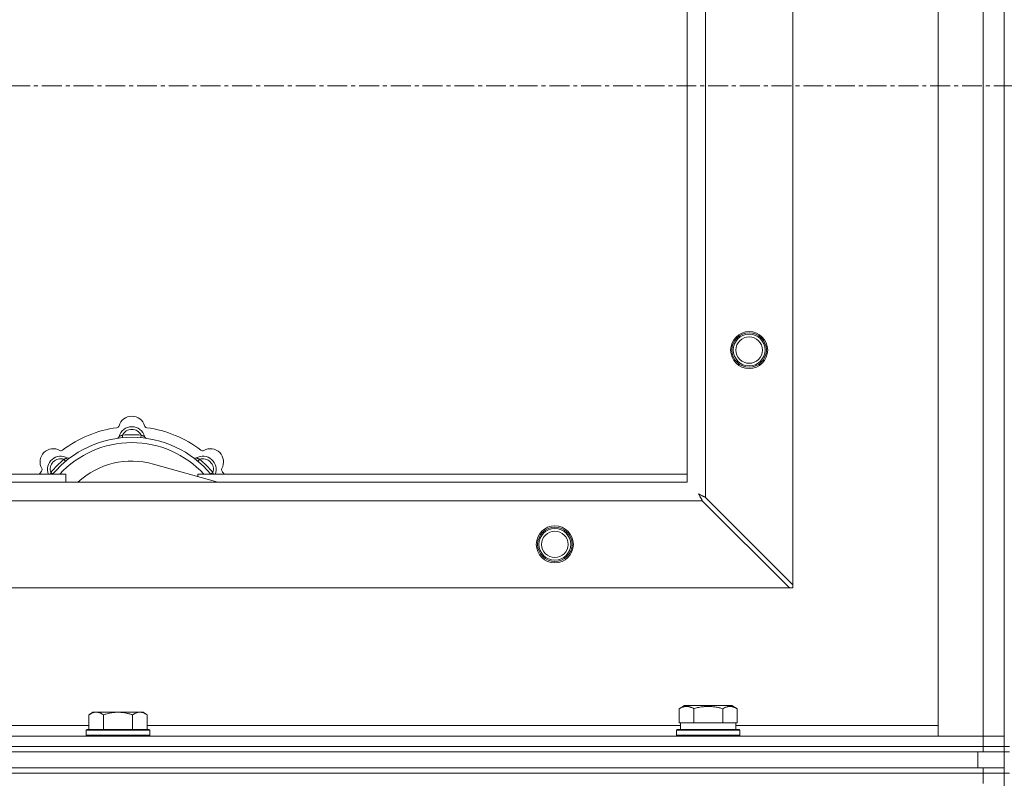
# Model space of a CAD drawing. Units: millimetres. Extents: x 0 to 21862, y -7 to 14850.
# Drawn here: x 3431 to 3803, y 12017 to 12304 of the extents above; entities that cross this region are included whole.
import ezdxf

# ---------------------------------------------------------------- set-up
doc = ezdxf.new("R2010")
doc.units = ezdxf.units.MM
doc.linetypes.add('K5LT_AXLED', pattern=[12, 7.5, -1.5, 1.5, -1.5])
doc.linetypes.add('K5LT_THIN', pattern=[0])
for name, color, linetype, true_color in [('OSI', 2, 'Continuous', 0xffff00), ('R', 1, 'Continuous', 0xff0000), ('WELDING', 7, 'Continuous', 0xffffff)]:
    doc.layers.add(name, color=color, linetype=linetype, true_color=true_color)

msp = doc.modelspace()

# ---------------------------------------------------------------- linework, layer by layer
at = {"layer": 'OSI', "color": 30, "linetype": 'K5LT_AXLED', "lineweight": 18, "true_color": 0xff8000}
msp.add_line((2442.92, 12278.68), (6506.92, 12278.68), dxfattribs=at)
at = {"layer": 'R', "color": 7, "linetype": 'K5LT_THIN', "lineweight": 18}
for p, q in [((3802.92, 12528.68), (3802.92, 12028.68)), ((3777.92, 12032.68), (3777.92, 12524.68)), ((3794.92, 12032.68), (3794.92, 12524.68)), ((3722.92, 12467.46), (3722.92, 12089.89)), ((3689.92, 12434.46), (3689.92, 12122.89)), ((3682.92, 12128.68), (3682.92, 12428.68)), ((3469.46, 12145.52), (3469.37, 12146.52)), ((3476.38, 12145.52), (3476.47, 12146.52)), ((3447.9, 12136.59), (3447.26, 12137.36)), ((3497.94, 12136.59), (3498.58, 12137.36)), ((3505.41, 12128.68), (3481.07, 12135.55)), ((3157.92, 12131.68), (3447.92, 12131.68)), ((3443, 12131.7), (3442.24, 12132.34)), ((3447.92, 12128.68), (3447.92, 12131.68)), ((3497.92, 12131.68), (3497.92, 12130.79)), ((3497.92, 12131.68), (3682.92, 12131.68)), ((3502.84, 12131.7), (3503.6, 12132.34)), ((2582.92, 12128.68), (3682.92, 12128.68)), ((3722.92, 12089.89), (3689.92, 12122.89)), ((3688.7, 12121.68), (2577.14, 12121.68)), ((3688.7, 12121.68), (3721.7, 12088.68)), ((3721.7, 12088.68), (2544.14, 12088.68)), ((3721.7, 12088.68), (3722.92, 12088.68)), ((3722.92, 12088.68), (3722.92, 12089.89)), ((3679.95, 12043.02), (3681.95, 12044.18)), ((3699.89, 12044.18), (3681.95, 12044.18)), ((3701.89, 12043.02), (3699.89, 12044.18)), ((3458.19, 12041.68), (3456.72, 12040.68)), ((3456.72, 12035.18), (3456.72, 12040.68)), ((3458.19, 12041.68), (3459.47, 12041.68)), ((3459.47, 12041.68), (3467.72, 12041.68)), ((3462.22, 12035.18), (3462.22, 12040.68)), ((3467.72, 12041.68), (3475.97, 12041.68)), ((3473.22, 12035.18), (3473.22, 12040.68)), ((3475.97, 12041.68), (3477.25, 12041.68)), ((3477.25, 12041.68), (3478.72, 12040.68)), ((3478.72, 12035.18), (3478.72, 12040.68)), ((3679.95, 12043.02), (3679.95, 12037.68)), ((3685.44, 12043.02), (3685.44, 12037.68)), ((3696.41, 12043.02), (3696.41, 12037.68)), ((3701.89, 12043.02), (3701.89, 12037.68)), ((3255.52, 12036.68), (3456.72, 12036.68)), ((3478.72, 12036.68), (3680.42, 12036.68)), ((3680.46, 12037.68), (3679.95, 12037.68)), ((3680.42, 12035.18), (3680.42, 12037.68)), ((3680.46, 12037.68), (3684.93, 12037.68)), ((3685.44, 12037.68), (3684.93, 12037.68)), ((3686.45, 12037.68), (3685.44, 12037.68)), ((3686.45, 12037.68), (3695.39, 12037.68)), ((3696.41, 12037.68), (3695.39, 12037.68)), ((3696.91, 12037.68), (3696.41, 12037.68)), ((3696.91, 12037.68), (3701.38, 12037.68)), ((3701.89, 12037.68), (3701.38, 12037.68)), ((3701.42, 12035.18), (3701.42, 12037.68)), ((3701.42, 12036.68), (3777.92, 12036.68)), ((2470.92, 12032.68), (3794.92, 12032.68)), ((3456.02, 12035.18), (3455.72, 12034.88)), ((3455.72, 12032.98), (3455.72, 12034.88)), ((3455.72, 12034.88), (3479.72, 12034.88)), ((3455.72, 12032.98), (3456.02, 12032.68)), ((3455.72, 12032.98), (3479.72, 12032.98)), ((3456.02, 12035.18), (3479.42, 12035.18)), ((3479.42, 12035.18), (3479.72, 12034.88)), ((3479.72, 12032.98), (3479.42, 12032.68)), ((3479.72, 12032.98), (3479.72, 12034.88)), ((3678.92, 12034.88), (3679.09, 12035.18)), ((3678.92, 12032.98), (3678.92, 12034.88)), ((3678.92, 12034.88), (3702.92, 12034.88)), ((3678.92, 12032.98), (3679.09, 12032.68)), ((3678.92, 12032.98), (3702.92, 12032.98)), ((3679.09, 12035.18), (3702.75, 12035.18)), ((3702.92, 12034.88), (3702.75, 12035.18)), ((3702.92, 12032.98), (3702.75, 12032.68)), ((3702.92, 12032.98), (3702.92, 12034.88)), ((3794.92, 12032.68), (3777.92, 12032.68)), ((3794.92, 12032.68), (3802.92, 12032.68)), ((3802.92, 12032.68), (3794.92, 12032.68)), ((3794.92, 12028.68), (3794.92, 12032.68)), ((2470.92, 12028.68), (3794.92, 12028.68)), ((2470.92, 12028.68), (3794.92, 12028.68)), ((2470.92, 12026.68), (3794.92, 12026.68)), ((2472.92, 12026.68), (3792.92, 12026.68)), ((3792.92, 12020.68), (3792.92, 12026.68)), ((3802.92, 12028.68), (3794.92, 12028.68)), ((3794.92, 12028.68), (3802.92, 12028.68)), ((3794.92, 12026.68), (3794.92, 12028.68)), ((3802.92, 12026.68), (3794.92, 12026.68)), ((3802.92, 12026.68), (3802.92, 12028.68)), ((3802.92, 12028.68), (3804.92, 12028.68)), ((3802.92, 12020.68), (3802.92, 12026.68)), ((3802.92, 12026.68), (3804.92, 12026.68)), ((2470.92, 12020.68), (3794.92, 12020.68)), ((2470.92, 12018.68), (3794.92, 12018.68)), ((3794.92, 12018.68), (2470.92, 12018.68)), ((2472.92, 12020.68), (3792.92, 12020.68)), ((3794.92, 12020.68), (3802.92, 12020.68)), ((3794.92, 12018.68), (3794.92, 12020.68)), ((3802.92, 12018.68), (3794.92, 12018.68)), ((3794.92, 12018.68), (3802.92, 12018.68)), ((3794.92, 12018.68), (3794.92, 12014.68)), ((3802.92, 12018.68), (3802.92, 12020.68)), ((3802.92, 12018.68), (3804.92, 12018.68)), ((3802.92, 12018.68), (3802.92, 11383.68))]:
    msp.add_line(p, q, dxfattribs=at)
for centre, radius in [((3706.42, 12178.68), 7), ((3706.42, 12178.68), 6.5), ((3706.42, 12178.68), 6), ((3706.42, 12178.68), 5), ((3632.92, 12105.18), 7), ((3632.92, 12105.18), 6.5), ((3632.92, 12105.18), 6), ((3632.92, 12105.18), 5)]:
    msp.add_circle(centre, radius, dxfattribs=at)
for centre, radius, start, end in [((3472.92, 12148.68), 5, 15.6548, 164.3452), ((3472.92, 12106.68), 43, 97.545, 127.455), ((3467.14, 12150.29), 1, 277.545, 344.3452), ((3472.92, 12144.68), 5, 15.2575, 164.7425), ((3472.92, 12144.68), 4, 27.4211, 152.5789), ((3478.7, 12150.29), 1, 195.6548, 262.455), ((3472.92, 12106.68), 43, 52.545, 82.455), ((3472.92, 12106.68), 39, 90, 140.1317), ((3467.13, 12146.25), 1, 278.3207, 344.7425), ((3467.13, 12146.25), 1, 278.3207, 344.7425), ((3472.92, 12106.68), 40, 84.9075, 95.0925), ((3472.92, 12106.68), 39, 39.8683, 90), ((3478.71, 12146.25), 1, 195.2575, 261.6793), ((3478.71, 12146.25), 1, 195.2575, 261.6793), ((3443.22, 12136.37), 5, 60.6548, 209.3452), ((3472.92, 12106.68), 37, 90, 137.4934), ((3446.16, 12141.6), 1, 240.6548, 307.455), ((3472.92, 12106.68), 37, 42.5066, 90), ((3499.68, 12141.6), 1, 232.545, 299.3452), ((3502.62, 12136.37), 5, 330.6548, 119.3452), ((3446.05, 12133.55), 5, 60.2575, 201.9632), ((3446.05, 12133.55), 4, 72.4211, 197.5789), ((3472.92, 12106.68), 40, 129.9075, 140.0925), ((3449.03, 12138.75), 1, 240.2575, 306.6793), ((3449.03, 12138.75), 1, 240.2575, 306.6793), ((3472.92, 12106.68), 30, 74.2356, 132.8334), ((3496.81, 12138.75), 1, 233.3207, 299.7425), ((3496.81, 12138.75), 1, 233.3207, 299.7425), ((3499.79, 12133.55), 5, 338.0368, 119.7425), ((3499.79, 12133.55), 4, 342.4211, 107.5789), ((3472.92, 12106.68), 40, 39.9075, 50.0925), ((3437.99, 12133.43), 1, 322.545, 29.3452), ((3507.85, 12133.43), 1, 150.6548, 217.455), ((3472.92, 12106.68), 43, 142.545, 144.4513), ((3472.92, 12106.68), 43, 35.5487, 37.455)]:
    msp.add_arc(centre, radius, start, end, dxfattribs=at)
at = {"layer": 'WELDING', "color": 7, "linetype": 'K5LT_THIN', "lineweight": 18}
for p, q in [((3442.06, 12131.88), (3441.98, 12131.68)), ((3442.15, 12132.11), (3442.06, 12131.88)), ((3442.24, 12132.34), (3442.15, 12132.11)), ((3503.6, 12132.34), (3503.69, 12132.11)), ((3503.69, 12132.11), (3503.78, 12131.88)), ((3503.78, 12131.88), (3503.87, 12131.68)), ((3687.44, 12124.23), (3687.28, 12124.32)), ((3687.28, 12124.32), (3687.57, 12123.8)), ((3687.62, 12124.13), (3687.44, 12124.23)), ((3687.57, 12123.8), (3687.58, 12123.79)), ((3687.58, 12123.79), (3687.59, 12123.77)), ((3687.59, 12123.77), (3687.61, 12123.72)), ((3687.61, 12123.72), (3687.66, 12123.63)), ((3687.71, 12124.08), (3687.62, 12124.13)), ((3687.66, 12123.63), (3687.76, 12123.45)), ((3687.75, 12124.05), (3687.71, 12124.08)), ((3687.77, 12124.04), (3687.75, 12124.05)), ((3687.76, 12123.45), (3687.85, 12123.28)), ((3687.78, 12124.03), (3687.77, 12124.04)), ((3687.95, 12123.94), (3687.78, 12124.03)), ((3687.85, 12123.28), (3687.86, 12123.27)), ((3687.86, 12123.27), (3687.87, 12123.24)), ((3687.87, 12123.24), (3687.9, 12123.2)), ((3687.9, 12123.2), (3687.95, 12123.1)), ((3688.13, 12123.84), (3687.95, 12123.94)), ((3687.95, 12123.1), (3688.05, 12122.92)), ((3688.05, 12122.92), (3688.14, 12122.75)), ((3688.22, 12123.79), (3688.13, 12123.84)), ((3688.14, 12122.75), (3688.14, 12122.74)), ((3688.14, 12122.74), (3688.16, 12122.71)), ((3688.16, 12122.71), (3688.18, 12122.66)), ((3688.18, 12122.66), (3688.23, 12122.57)), ((3688.27, 12123.77), (3688.22, 12123.79)), ((3688.23, 12122.57), (3688.34, 12122.37)), ((3688.29, 12123.76), (3688.27, 12123.77)), ((3688.31, 12123.75), (3688.29, 12123.76)), ((3688.47, 12123.66), (3688.31, 12123.75)), ((3688.34, 12122.37), (3688.42, 12122.21)), ((3688.42, 12122.21), (3688.43, 12122.2)), ((3688.43, 12122.2), (3688.44, 12122.17)), ((3688.44, 12122.17), (3688.47, 12122.12)), ((3688.66, 12123.56), (3688.47, 12123.66)), ((3688.47, 12122.12), (3688.52, 12122.02)), ((3688.52, 12122.02), (3688.62, 12121.84)), ((3688.62, 12121.84), (3688.7, 12121.68)), ((3688.75, 12123.51), (3688.66, 12123.56)), ((3688.8, 12123.48), (3688.75, 12123.51)), ((3688.82, 12123.47), (3688.8, 12123.48)), ((3688.84, 12123.46), (3688.82, 12123.47)), ((3688.98, 12123.39), (3688.84, 12123.46)), ((3689.18, 12123.28), (3688.98, 12123.39)), ((3689.29, 12123.23), (3689.18, 12123.28)), ((3689.34, 12123.2), (3689.29, 12123.23)), ((3689.36, 12123.19), (3689.34, 12123.2)), ((3689.37, 12123.18), (3689.36, 12123.19)), ((3689.51, 12123.11), (3689.37, 12123.18)), ((3689.92, 12122.89), (3689.51, 12123.11))]:
    msp.add_line(p, q, dxfattribs=at)
for points, knots in [([(3469.37, 12146.52), (3469.3, 12146.48), (3469.15, 12146.42), (3468.96, 12146.34), (3468.79, 12146.27), (3468.65, 12146.21), (3468.47, 12146.13), (3468.32, 12146.08), (3468.21, 12146.04), (3468.16, 12146.01), (3468.11, 12146), (3468.1, 12145.99), (3468.1, 12145.99)], [0, 0, 0, 0, 1.543644, 2.917435, 4.093018, 5.260536, 6.386781, 8.556995, 9.6064, 10.60913, 11.565185, 13, 13, 13, 13]), ([(3476.47, 12146.52), (3476.55, 12146.48), (3476.69, 12146.42), (3476.88, 12146.34), (3477.05, 12146.27), (3477.2, 12146.21), (3477.37, 12146.13), (3477.52, 12146.08), (3477.63, 12146.04), (3477.69, 12146.01), (3477.73, 12146), (3477.74, 12145.99), (3477.74, 12145.99)], [0, 0, 0, 0, 1.543645, 2.917436, 4.093019, 5.260537, 6.386782, 8.556995, 9.606401, 10.609131, 11.565186, 13, 13, 13, 13]), ([(3447.26, 12137.36), (3447.34, 12137.39), (3447.48, 12137.44), (3447.68, 12137.52), (3447.84, 12137.59), (3447.99, 12137.65), (3448.17, 12137.72), (3448.31, 12137.79), (3448.42, 12137.84), (3448.48, 12137.86), (3448.52, 12137.88), (3448.53, 12137.89), (3448.53, 12137.89)], [0, 0, 0, 0, 1.543645, 2.917436, 4.093019, 5.260537, 6.386782, 8.556995, 9.606401, 10.609131, 11.565186, 13, 13, 13, 13]), ([(3498.58, 12137.36), (3498.51, 12137.39), (3498.36, 12137.44), (3498.17, 12137.52), (3498, 12137.59), (3497.85, 12137.65), (3497.68, 12137.72), (3497.53, 12137.79), (3497.43, 12137.84), (3497.37, 12137.86), (3497.32, 12137.88), (3497.31, 12137.89), (3497.31, 12137.89)], [0, 0, 0, 0, 1.543644, 2.917435, 4.093018, 5.260536, 6.386781, 8.556995, 9.6064, 10.60913, 11.565185, 13, 13, 13, 13]), ([(3685.44, 12043.02), (3685.11, 12043.21), (3684.71, 12043.41), (3684.22, 12043.6), (3683.95, 12043.68), (3683.68, 12043.76), (3683.39, 12043.81), (3683.07, 12043.86), (3682.71, 12043.88), (3682.36, 12043.86), (3682.04, 12043.82), (3681.69, 12043.76), (3681.26, 12043.63), (3680.66, 12043.4), (3680.21, 12043.17), (3679.95, 12043.02)], [0, 0, 0, 0, 2.912728, 3.529104, 4.366059, 5.20805, 5.90491, 6.841792, 7.999747, 8.992853, 9.878966, 10.753647, 12.031595, 13.665019, 16, 16, 16, 16]), ([(3696.41, 12043.02), (3696.17, 12043.09), (3695.55, 12043.26), (3694.42, 12043.52), (3693.3, 12043.71), (3692.35, 12043.81), (3691.71, 12043.86), (3691.21, 12043.87), (3690.85, 12043.87), (3690.51, 12043.87), (3690.11, 12043.85), (3689.66, 12043.82), (3689.2, 12043.78), (3688.55, 12043.71), (3687.53, 12043.55), (3686.43, 12043.3), (3685.68, 12043.09), (3685.44, 12043.02)], [0, 0, 0, 0, 2.896048, 7.635036, 13.675312, 16.352744, 19.030177, 21.193346, 22.27493, 23.356515, 25.164905, 26.973294, 28.781684, 30.590074, 34.691771, 40.985529, 43.953237, 43.953237, 43.953237, 43.953237]), ([(3701.89, 12043.02), (3701.57, 12043.21), (3701.17, 12043.41), (3700.67, 12043.6), (3700.41, 12043.68), (3700.13, 12043.76), (3699.85, 12043.81), (3699.53, 12043.86), (3699.17, 12043.88), (3698.82, 12043.86), (3698.5, 12043.82), (3698.15, 12043.76), (3697.71, 12043.63), (3697.11, 12043.4), (3696.67, 12043.17), (3696.41, 12043.02)], [0, 0, 0, 0, 2.912728, 3.529104, 4.366059, 5.20805, 5.90491, 6.841792, 7.999747, 8.992853, 9.878966, 10.753647, 12.031595, 13.665019, 16, 16, 16, 16]), ([(3456.72, 12040.68), (3456.9, 12040.8), (3457.19, 12040.98), (3457.65, 12041.23), (3458.07, 12041.41), (3458.53, 12041.56), (3458.92, 12041.64), (3459.24, 12041.67), (3459.41, 12041.68), (3459.47, 12041.68)], [0, 0, 0, 0, 2.066603, 3.173746, 5.147824, 6.604769, 8.158967, 9.382212, 10, 10, 10, 10]), ([(3459.47, 12041.68), (3459.6, 12041.68), (3459.85, 12041.66), (3460.25, 12041.6), (3460.68, 12041.48), (3461.11, 12041.31), (3461.63, 12041.05), (3461.98, 12040.84), (3462.22, 12040.68)], [0, 0, 0, 0, 1.223859, 2.39982, 3.845706, 5.448847, 6.557806, 9, 9, 9, 9]), ([(3462.22, 12040.68), (3462.34, 12040.71), (3462.64, 12040.82), (3463.23, 12041), (3464.05, 12041.22), (3464.91, 12041.41), (3465.71, 12041.54), (3466.26, 12041.6), (3466.71, 12041.64), (3467.05, 12041.66), (3467.38, 12041.67), (3467.61, 12041.68), (3467.72, 12041.68)], [0, 0, 0, 0, 1.445393, 3.758023, 7.226967, 11.441055, 14.080791, 16.720528, 18.040396, 19.360264, 20.680132, 22, 22, 22, 22]), ([(3467.72, 12041.68), (3467.86, 12041.68), (3468.13, 12041.67), (3468.55, 12041.65), (3468.96, 12041.62), (3469.5, 12041.57), (3470.16, 12041.47), (3471.09, 12041.29), (3471.93, 12041.08), (3472.68, 12040.85), (3473.04, 12040.74), (3473.22, 12040.68)], [0, 0, 0, 0, 1.619608, 3.239216, 4.858824, 6.478431, 9.606212, 12.733992, 17.553195, 19.776598, 22, 22, 22, 22]), ([(3473.22, 12040.68), (3473.4, 12040.8), (3473.69, 12040.98), (3474.15, 12041.23), (3474.57, 12041.41), (3475.03, 12041.56), (3475.42, 12041.64), (3475.74, 12041.67), (3475.91, 12041.68), (3475.97, 12041.68)], [0, 0, 0, 0, 2.066603, 3.173746, 5.147824, 6.604769, 8.158967, 9.382212, 10, 10, 10, 10]), ([(3475.97, 12041.68), (3476.1, 12041.68), (3476.35, 12041.66), (3476.75, 12041.6), (3477.18, 12041.48), (3477.61, 12041.31), (3478.13, 12041.05), (3478.48, 12040.84), (3478.72, 12040.68)], [0, 0, 0, 0, 1.223859, 2.39982, 3.845706, 5.448847, 6.557806, 9, 9, 9, 9])]:
    msp.add_open_spline(points, degree=3, knots=knots, dxfattribs=at)

doc.saveas('drawing.dxf')
